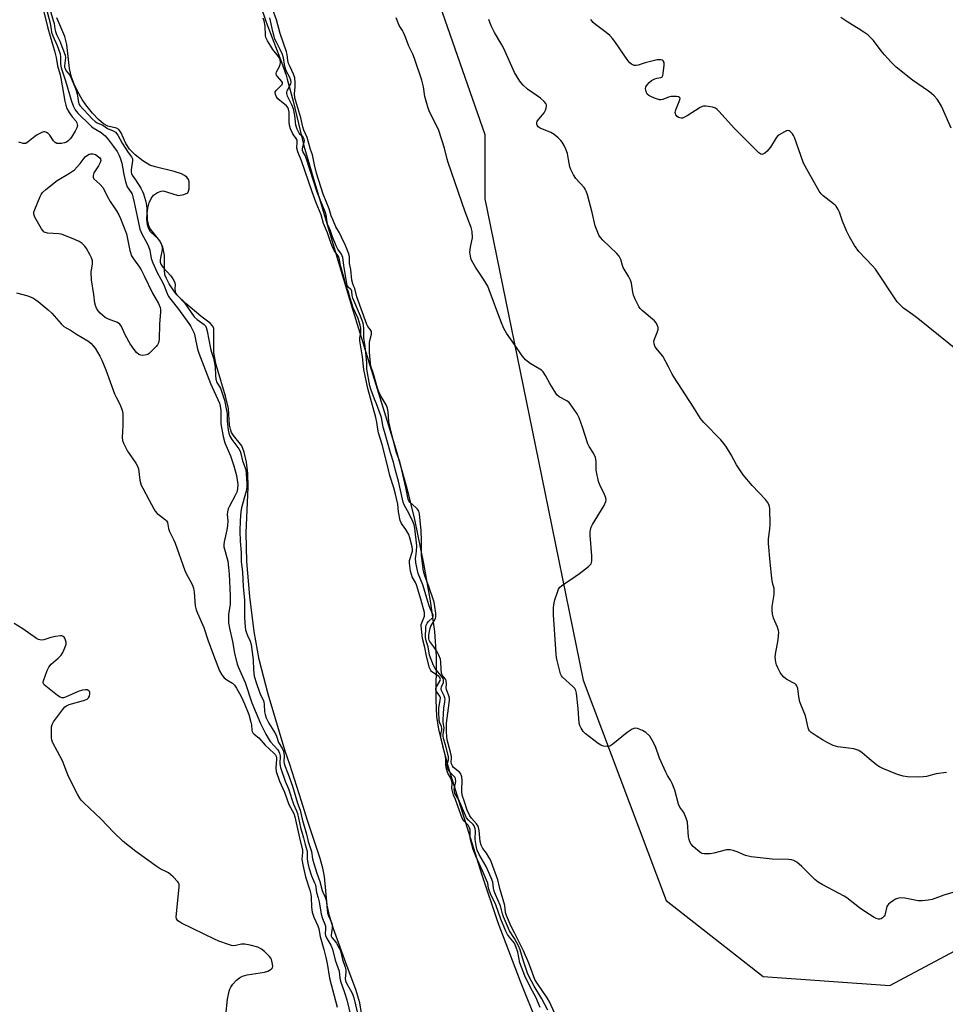
# Model space of a CAD drawing. Units: inches. Extents: x 1213768 to 1219767, y 525455 to 529456.
# Drawn here: x 1217811 to 1218165, y 528341 to 528718 of the extents above; entities that cross this region are included whole.
import ezdxf

# ---------------------------------------------------------------- set-up
doc = ezdxf.new("R2010")
doc.units = ezdxf.units.IN
doc.header["$MEASUREMENT"] = 0
for name, color, linetype in [('HYDRO-Stream Poly Centerlines', 142, 'Continuous'), ('HYDRO-Water Body', 4, 'Continuous'), ('NTRL-Trees', 3, 'Continuous'), ('Undefined', 1, 'Continuous')]:
    doc.layers.add(name, color=color, linetype=linetype)

msp = doc.modelspace()

# ---------------------------------------------------------------- linework, layer by layer
at = {"layer": 'HYDRO-Stream Poly Centerlines'}
for points in [[(1217902.72, 528723.57), (1217904.95, 528717.17), (1217910.84, 528701.87), (1217912.52, 528696.88), (1217912.96, 528695.33), (1217915.19, 528686.89), (1217919.32, 528669.75), (1217922.82, 528658.07), (1217937.56, 528608.48), (1217954.46, 528554.03), (1217958.81, 528538.65), (1217961.73, 528526.72), (1217965.22, 528509.85), (1217967.76, 528495.52), (1217969.35, 528483.8), (1217970.05, 528474.31), (1217969.84, 528457.6), (1217970.13, 528451.2), (1217970.96, 528446.29), (1217972.45, 528439.94), (1217974.55, 528432.33), (1217977.4, 528422.88), (1217987.38, 528390.94), (1217993.63, 528372.25), (1218002.14, 528349.83), (1218015.69, 528316.08)], [(1217941.54, 528336.74), (1217940.76, 528341.53), (1217939.26, 528346.55), (1217935.89, 528355.44), (1217930.73, 528369.82), (1217929.23, 528374.84), (1217928.32, 528378.92), (1217927.21, 528389.93), (1217926.6, 528393.13), (1217925.59, 528396.83), (1217920.74, 528411.3), (1217918.46, 528418.74), (1217914.01, 528432.75), (1217912.2, 528437.85), (1217905.65, 528459.69), (1217902.18, 528473.06), (1217900.28, 528483.75), (1217898.63, 528497.14), (1217897.54, 528510.55), (1217897.23, 528521.52), (1217898, 528539.07), (1217897.84, 528544.23), (1217897.37, 528548.66), (1217896.55, 528552.42), (1217895.53, 528554.85), (1217892.4, 528558.83), (1217891.65, 528559.99), (1217891.21, 528561.25), (1217890.93, 528562.78), (1217890.44, 528569.21), (1217889.38, 528573.86), (1217885.75, 528585.85), (1217884.84, 528590.5), (1217884.83, 528596.25), (1217884.93, 528598.78), (1217884.82, 528599.92), (1217884.33, 528600.87), (1217883.45, 528601.81), (1217879.85, 528604.57), (1217874.1, 528609.45), (1217870.71, 528612.77), (1217869.25, 528614.63), (1217867.75, 528616.93), (1217866.69, 528618.93), (1217866.14, 528620.4), (1217865.92, 528622.32), (1217865.96, 528627.98), (1217865.35, 528630.94), (1217864.36, 528633.33), (1217863.59, 528634.18), (1217860.58, 528636.83), (1217859.92, 528638), (1217859.48, 528639.48), (1217859.25, 528641.53), (1217859.29, 528643.73), (1217859.59, 528645.92), (1217860.13, 528647.95), (1217860.86, 528649.65), (1217861.77, 528650.88), (1217863.31, 528651.9), (1217864.67, 528652.46), (1217865.45, 528652.52), (1217866.34, 528652.36), (1217869.92, 528651.1), (1217871.34, 528650.81), (1217873.41, 528651.11), (1217874.85, 528651.78), (1217875.23, 528652.43), (1217875.44, 528653.38), (1217875.45, 528656), (1217875.15, 528656.95), (1217874.51, 528657.76), (1217873.59, 528658.45), (1217872.43, 528659.04), (1217869.63, 528659.99), (1217862.39, 528661.72), (1217860.34, 528662.46), (1217857.64, 528664.1), (1217854.8, 528666.36), (1217852.62, 528668.55), (1217851.11, 528670.69), (1217849.43, 528674.79), (1217848.55, 528676.04), (1217847.55, 528676.52), (1217844.33, 528677.35), (1217842.67, 528678.26), (1217840.66, 528679.94), (1217838.44, 528682.3), (1217835.89, 528685.5), (1217834.46, 528687.58), (1217832.82, 528690.44), (1217831.37, 528693.44), (1217830.33, 528696.11), (1217829.62, 528699.42), (1217828.56, 528708.62), (1217827.86, 528711.63), (1217824.76, 528718.79)]]:
    msp.add_lwpolyline(points, dxfattribs=at)
at = {"layer": 'HYDRO-Water Body'}
for points in [[(1217902.72, 528723.57, 0), (1217904.95, 528717.17, 0), (1217910.84, 528701.87, 0), (1217912.52, 528696.88, 0), (1217912.96, 528695.33, 0), (1217915.19, 528686.89, 0), (1217919.32, 528669.75, 0), (1217922.82, 528658.07, 0), (1217937.56, 528608.48, 0), (1217954.46, 528554.03, 0), (1217958.81, 528538.65, 0), (1217961.73, 528526.72, 0), (1217965.22, 528509.85, 0), (1217967.76, 528495.52, 0), (1217969.35, 528483.8, 0), (1217970.05, 528474.31, 0), (1217969.84, 528457.6, 0), (1217970.13, 528451.2, 0), (1217970.96, 528446.29, 0), (1217972.45, 528439.94, 0), (1217974.55, 528432.33, 0), (1217977.4, 528422.88, 0), (1217987.38, 528390.94, 0), (1217993.63, 528372.25, 0), (1218002.14, 528349.83, 0), (1218015.69, 528316.08, 0)], [(1217941.54, 528336.74, 0), (1217940.76, 528341.53, 0), (1217939.26, 528346.55, 0), (1217935.89, 528355.44, 0), (1217930.73, 528369.82, 0), (1217929.23, 528374.84, 0), (1217928.32, 528378.92, 0), (1217927.21, 528389.93, 0), (1217926.6, 528393.13, 0), (1217925.59, 528396.83, 0), (1217920.74, 528411.3, 0), (1217918.46, 528418.74, 0), (1217914.01, 528432.75, 0), (1217912.2, 528437.85, 0), (1217905.65, 528459.69, 0), (1217902.18, 528473.06, 0), (1217900.28, 528483.75, 0), (1217898.63, 528497.14, 0), (1217897.54, 528510.55, 0), (1217897.23, 528521.52, 0), (1217898, 528539.07, 0), (1217897.84, 528544.23, 0), (1217897.37, 528548.66, 0), (1217896.55, 528552.42, 0), (1217895.53, 528554.85, 0), (1217892.4, 528558.83, 0), (1217891.65, 528559.99, 0), (1217891.21, 528561.25, 0), (1217890.93, 528562.78, 0), (1217890.44, 528569.21, 0), (1217889.38, 528573.86, 0), (1217885.75, 528585.85, 0), (1217884.84, 528590.5, 0), (1217884.83, 528596.25, 0), (1217884.93, 528598.78, 0), (1217884.82, 528599.92, 0), (1217884.33, 528600.87, 0), (1217883.45, 528601.81, 0), (1217879.85, 528604.57, 0), (1217874.1, 528609.45, 0), (1217870.71, 528612.77, 0), (1217869.25, 528614.63, 0), (1217867.75, 528616.93, 0), (1217866.69, 528618.93, 0), (1217866.14, 528620.4, 0), (1217865.92, 528622.32, 0), (1217865.96, 528627.98, 0), (1217865.35, 528630.94, 0), (1217864.36, 528633.33, 0), (1217863.59, 528634.18, 0), (1217860.58, 528636.83, 0), (1217859.92, 528638, 0), (1217859.48, 528639.48, 0), (1217859.25, 528641.53, 0), (1217859.29, 528643.73, 0), (1217859.59, 528645.92, 0), (1217860.13, 528647.95, 0), (1217860.86, 528649.65, 0), (1217861.77, 528650.88, 0), (1217863.31, 528651.9, 0), (1217864.67, 528652.46, 0), (1217865.45, 528652.52, 0), (1217866.34, 528652.36, 0), (1217869.92, 528651.1, 0), (1217871.34, 528650.81, 0), (1217873.41, 528651.11, 0), (1217874.85, 528651.78, 0), (1217875.23, 528652.43, 0), (1217875.44, 528653.38, 0), (1217875.45, 528656, 0), (1217875.15, 528656.95, 0), (1217874.51, 528657.76, 0), (1217873.59, 528658.45, 0), (1217872.43, 528659.04, 0), (1217869.63, 528659.99, 0), (1217862.39, 528661.72, 0), (1217860.34, 528662.46, 0), (1217857.64, 528664.1, 0), (1217854.8, 528666.36, 0), (1217852.62, 528668.55, 0), (1217851.11, 528670.69, 0), (1217849.43, 528674.79, 0), (1217848.55, 528676.04, 0), (1217847.55, 528676.52, 0), (1217844.33, 528677.35, 0), (1217842.67, 528678.26, 0), (1217840.66, 528679.94, 0), (1217838.44, 528682.3, 0), (1217835.89, 528685.5, 0), (1217834.46, 528687.58, 0), (1217832.82, 528690.44, 0), (1217831.37, 528693.44, 0), (1217830.33, 528696.11, 0), (1217829.62, 528699.42, 0), (1217828.56, 528708.62, 0), (1217827.86, 528711.63, 0), (1217824.76, 528718.79, 0)]]:
    msp.add_polyline3d(points, dxfattribs=at)
at = {"layer": 'NTRL-Trees'}
msp.add_lwpolyline([(1216703.01, 529455.22), (1218153.85, 529455.08), (1218122.03, 529433.68), (1218089.4, 529411.74), (1217954.09, 529354.28), (1217918.48, 529339.16), (1217843.56, 529287.65), (1217850.58, 529254.87), (1217920.96, 529054.91), (1217981.24, 528888.24), (1217983.72, 528828.62), (1217967.57, 528734.68), (1217988.72, 528674.21), (1217988.72, 528649.56), (1218009.12, 528549.59), (1218026.35, 528465.13), (1218058.06, 528380.76), (1218095.26, 528351.63), (1218143.8, 528348.19), (1218178.46, 528366.67)], dxfattribs=at)
at = {"layer": 'Undefined'}
for points, elevation in [([(1217819.49, 528722.13), (1217821.26, 528714.87), (1217824.03, 528705.68), (1217824.47, 528703.68), (1217824.95, 528700.4), (1217825.99, 528696.97), (1217826.31, 528695.68), (1217827.81, 528686.93), (1217828.15, 528685.33), (1217828.63, 528684.1), (1217829.51, 528682.61), (1217830.65, 528680.92), (1217831.97, 528679.34), (1217832.39, 528678.67), (1217832.57, 528678.15), (1217832.64, 528677.61), (1217832.46, 528676.7), (1217831.78, 528675.4), (1217830.35, 528673.11), (1217829.82, 528672.43), (1217829.05, 528671.68), (1217828.4, 528671.22), (1217827.66, 528670.92), (1217826.56, 528670.72), (1217825.46, 528670.64), (1217824.69, 528670.72), (1217824.04, 528671.1), (1217823.5, 528671.71), (1217822, 528673.85), (1217821.46, 528674.5), (1217820.82, 528674.97), (1217820.1, 528675.18), (1217819.58, 528675.12), (1217819.06, 528674.94), (1217817.23, 528674.01), (1217816.36, 528673.4), (1217813.79, 528671.29), (1217812.86, 528670.75), (1217812.36, 528670.66), (1217811.81, 528670.71), (1217810.16, 528671.24)], 216), ([(1217822.24, 528721.78), (1217823.4, 528717.87), (1217823.66, 528716.72), (1217823.93, 528714.69), (1217824.21, 528713.65), (1217824.64, 528712.5), (1217825.84, 528709.94), (1217827.91, 528704.59), (1217828.01, 528703.5), (1217827.68, 528700.46), (1217827.73, 528699.9), (1217827.87, 528699.4), (1217828.36, 528698.51), (1217829.55, 528697.02), (1217829.94, 528696.39), (1217831.86, 528691.73), (1217832.53, 528689.78), (1217832.99, 528686.37), (1217833.16, 528685.86), (1217833.5, 528685.27), (1217838.32, 528680.13), (1217839.44, 528679.1), (1217840.17, 528678.66), (1217842.3, 528677.77), (1217844.19, 528676.48), (1217846.34, 528675.61), (1217847.24, 528675.01), (1217848.08, 528673.88), (1217849.77, 528670.86), (1217851.14, 528668.67), (1217852.08, 528667.29), (1217853.37, 528665.62), (1217853.66, 528664.78), (1217853.71, 528664.03), (1217853.22, 528660.55), (1217853.2, 528659.77), (1217853.28, 528659.22), (1217853.54, 528658.57), (1217854.9, 528656.8), (1217856.92, 528653.59), (1217857.61, 528652.31), (1217857.98, 528651.38), (1217858.69, 528648.85), (1217859.09, 528647.05), (1217859.21, 528645.62), (1217859.38, 528641.44), (1217859.55, 528640.35), (1217859.86, 528639.23), (1217860.13, 528638.59), (1217860.65, 528637.75), (1217864.01, 528633.42), (1217864.53, 528632.47), (1217864.91, 528631.49), (1217865.05, 528630.76), (1217865.03, 528629.97), (1217864.41, 528626.89), (1217864.31, 528626.05), (1217864.35, 528625.21), (1217864.59, 528624.47), (1217865.35, 528623.33), (1217868.46, 528619.97), (1217868.96, 528619.28), (1217869.54, 528618.26), (1217869.94, 528617.35), (1217870.1, 528616.69), (1217869.97, 528614.87), (1217870.01, 528614.11), (1217870.24, 528613.37), (1217870.65, 528612.7), (1217873.66, 528609.63), (1217877.35, 528604.33), (1217878.54, 528603.24), (1217881.11, 528601.39), (1217881.65, 528600.82), (1217881.99, 528600.19), (1217882.36, 528598.78), (1217883.59, 528592.19), (1217883.99, 528590.7), (1217884.77, 528588.47), (1217885.05, 528587.2), (1217885.35, 528585.14), (1217885.48, 528581.82), (1217885.68, 528580.4), (1217886.08, 528579.18), (1217887.36, 528576.93), (1217887.66, 528576.25), (1217888.92, 528572.37), (1217889.78, 528568.41), (1217889.96, 528567.09), (1217889.96, 528564.36), (1217890.34, 528560.88), (1217890.57, 528559.67), (1217891, 528558.61), (1217891.72, 528557.36), (1217894.44, 528553.71), (1217894.91, 528552.9), (1217895.25, 528551.88), (1217895.88, 528549.14), (1217896.89, 528546.49), (1217897.08, 528545.76), (1217897.56, 528540.49), (1217897.56, 528539.03), (1217897.31, 528537.48), (1217896.45, 528534.8), (1217895.5, 528531.16), (1217895.24, 528529.71), (1217894.92, 528526.32), (1217894.77, 528522.19), (1217894.97, 528518.32)], 212), ([(1218000, 528368.3), (1217998.73, 528370.76), (1217996.91, 528374.99), (1217996.63, 528376.11), (1217996.27, 528378.74), (1217994.42, 528385.33), (1217993.59, 528388.64), (1217991.21, 528395.23), (1217990.77, 528396.31), (1217990.23, 528397.33), (1217989.28, 528398.78), (1217987.86, 528400.68), (1217987.24, 528401.91), (1217986.93, 528403.29), (1217986.44, 528407.49), (1217986.06, 528409.14), (1217985.49, 528410.1), (1217983.55, 528412.2), (1217982.91, 528413.09), (1217981.9, 528415.35), (1217980.69, 528418.84), (1217980.11, 528420.73), (1217979.85, 528422.07), (1217979.81, 528423.19), (1217979.93, 528426.63), (1217979.82, 528428.06), (1217979.63, 528428.86), (1217979.38, 528429.3), (1217979.04, 528429.68), (1217976.72, 528431.6), (1217976.22, 528432.27), (1217975.94, 528433.04), (1217975.82, 528433.84), (1217975.92, 528435.13), (1217975.87, 528435.86), (1217975.5, 528437.56), (1217974.24, 528442.22), (1217974.08, 528443.37), (1217973.94, 528445.41), (1217974.04, 528448.69), (1217975.04, 528456.34), (1217975.13, 528457.45), (1217975.09, 528458.27), (1217974.9, 528459.06), (1217973.97, 528461.58), (1217973.91, 528462.14), (1217974.02, 528463.69), (1217973.82, 528465), (1217973.58, 528465.47), (1217972.35, 528466.98), (1217972.06, 528467.75), (1217971.89, 528469.18), (1217971.87, 528472.09), (1217971.62, 528473.15), (1217970.98, 528474.69), (1217970.36, 528475.92), (1217969.12, 528477.93), (1217967.59, 528479.93), (1217967.35, 528480.38), (1217967.18, 528480.99), (1217967.23, 528482.43), (1217967.71, 528485.06), (1217968, 528485.78), (1217969.22, 528487.79), (1217969.72, 528488.78), (1217969.91, 528489.53), (1217969.94, 528490.72), (1217969.57, 528493.33), (1217969.2, 528495.03), (1217967.22, 528500.94), (1217965.67, 528505.11), (1217965.22, 528506.85), (1217964.44, 528512.91), (1217964.4, 528518.32), (1217964.24, 528522.57), (1217964.06, 528524.82), (1217963.6, 528528.84), (1217963.33, 528529.85), (1217962.86, 528530.62), (1217962.27, 528531.24), (1217960.11, 528533.2), (1217959.59, 528533.86), (1217959.33, 528534.47), (1217958.43, 528538.89), (1217956.54, 528547.27), (1217956.08, 528548.88), (1217954.85, 528552.2), (1217954.39, 528553.64), (1217952.24, 528562.37), (1217951.93, 528564.07), (1217951.63, 528567.88), (1217951.37, 528569.25), (1217950.84, 528570.57), (1217948.91, 528573.75), (1217948.06, 528575.62), (1217947.59, 528576.98), (1217946.06, 528582.49), (1217945.04, 528585.39), (1217944.72, 528587.83), (1217944.47, 528590.8), (1217944.44, 528592.25), (1217944.54, 528594.66), (1217945.25, 528597.64), (1217945.31, 528598.16), (1217945.26, 528598.65), (1217944.91, 528599.32), (1217943.86, 528600.62), (1217943.51, 528601.33), (1217939.63, 528611.97), (1217938.89, 528615.12), (1217938.43, 528615.95), (1217938.06, 528616.92), (1217937.78, 528618.31), (1217937.34, 528622.45), (1217936.85, 528624.74), (1217936.82, 528627.1), (1217936.52, 528628.42), (1217935.26, 528631.61), (1217933.8, 528634.85), (1217933.02, 528636.42), (1217931.61, 528638.8), (1217930.66, 528640.89), (1217929.82, 528643.02), (1217929.04, 528645.69), (1217926.71, 528651.29), (1217924.18, 528659.38), (1217923.37, 528662.54), (1217922.6, 528666.36), (1217921.85, 528668.35), (1217920.58, 528672.96), (1217919.34, 528675.78), (1217918.9, 528677.05), (1217918.13, 528680.48), (1217915.95, 528688.21), (1217915.82, 528689.84), (1217916, 528692.28), (1217916.03, 528693.97), (1217915.87, 528695.92), (1217915.44, 528697.22), (1217914.06, 528700.03), (1217913.52, 528701.36), (1217913.25, 528702.47), (1217912.94, 528704.75), (1217912.67, 528705.83), (1217910.3, 528712.81), (1217908.81, 528718.09), (1217907.42, 528721.85)], 216), ([(1217821.08, 528721.2), (1217822.21, 528716.8), (1217822.55, 528714.32), (1217822.76, 528713.4), (1217823.26, 528711.91), (1217824.82, 528708.3), (1217826, 528705.08), (1217826.18, 528703.72), (1217826.18, 528701.03), (1217826.41, 528699.73), (1217828.12, 528694.73), (1217830.26, 528687.26), (1217830.97, 528685.15), (1217831.76, 528683.64), (1217832.73, 528682.36), (1217833.9, 528681.12), (1217836.51, 528678.79), (1217837.97, 528677.22), (1217838.68, 528676.7), (1217841.77, 528674.86), (1217842.67, 528674.2), (1217843.29, 528673.63), (1217844.58, 528672.09), (1217846.5, 528669.6), (1217847.81, 528667.58), (1217848.62, 528666.12), (1217849.18, 528664.82), (1217849.67, 528663.13), (1217850.43, 528658.86), (1217851.07, 528655.96), (1217851.39, 528654.83), (1217851.74, 528654.08), (1217853.2, 528651.99), (1217853.53, 528651.31), (1217853.87, 528650.3), (1217854.41, 528648.1), (1217855.46, 528642.74), (1217856.55, 528637.86), (1217857.25, 528636.14), (1217859.4, 528632.33), (1217859.9, 528631.28), (1217860.32, 528629.84), (1217860.92, 528626.66), (1217861.49, 528625.01), (1217863.13, 528621.26), (1217864.59, 528618.77), (1217865.62, 528616.76), (1217867.03, 528613.19), (1217867.56, 528612.14), (1217868.39, 528610.97), (1217871.31, 528607.25), (1217875.27, 528601.8), (1217876.06, 528600.6), (1217876.87, 528599.08), (1217877.3, 528598.03), (1217877.61, 528596.94), (1217878.65, 528591.86), (1217879.09, 528590.38), (1217883.59, 528578.8), (1217887.04, 528571.2), (1217887.33, 528570.1), (1217887.5, 528568.43), (1217887.57, 528566.66), (1217887.49, 528564.37), (1217887.55, 528563.29), (1217888.39, 528558.42), (1217889.09, 528555.97), (1217891.19, 528551.09), (1217892.58, 528547.25), (1217893.53, 528543.56), (1217894.03, 528540.02), (1217893.99, 528538.39), (1217893.67, 528537.12), (1217893.09, 528535.85), (1217890.85, 528531.74), (1217890.42, 528530.7), (1217890.1, 528529.65), (1217889.99, 528528.55), (1217890.22, 528526.1), (1217890.14, 528524.39), (1217889.88, 528522.67), (1217888.87, 528518.06), (1217888.72, 528516.9), (1217888.76, 528516.15), (1217888.91, 528515.35), (1217889.88, 528512.07), (1217890.2, 528510.66), (1217890.51, 528508.28), (1217890.69, 528505.74), (1217891.16, 528497.56), (1217891.18, 528495.81), (1217891.1, 528494.09), (1217890.53, 528490.37), (1217890.45, 528488.44), (1217890.51, 528487.09), (1217890.86, 528485.03), (1217892.01, 528479.96), (1217892.8, 528475.4), (1217893.85, 528471.25), (1217894.32, 528469.92), (1217896.91, 528464.16), (1217899.41, 528456.43), (1217902.72, 528448.46), (1217904.83, 528444.43), (1217906.04, 528442.31), (1217906.63, 528441.52), (1217909.33, 528438.42), (1217909.82, 528437.72), (1217910.07, 528437.14), (1217910.22, 528436.16), (1217910.15, 528433), (1217910.37, 528431.61), (1217912.13, 528426.44), (1217913.44, 528423.45), (1217915.32, 528417.6), (1217916.56, 528415.02), (1217916.93, 528414.01), (1217918.09, 528408.72), (1217919.21, 528404.67), (1217919.79, 528402.14), (1217920.58, 528399.55), (1217920.67, 528398.69), (1217920.63, 528396.64), (1217920.88, 528395.02), (1217921.25, 528393.38), (1217922.24, 528390.12), (1217923.46, 528387.48), (1217923.75, 528386.69), (1217924.19, 528383.8), (1217924.83, 528381.76), (1217925.19, 528380.22), (1217926, 528375.43), (1217926.48, 528373.84), (1217927.34, 528371.65), (1217927.59, 528370.81), (1217927.67, 528369.87), (1217927.57, 528367.97), (1217927.66, 528367.26), (1217928.09, 528366.2), (1217929.66, 528363.6), (1217930.33, 528362.1), (1217931.33, 528357.89), (1217932.81, 528353.61), (1217933.17, 528350.96), (1217933.41, 528349.84), (1217934.95, 528345.41), (1217935.77, 528342.7), (1217937.28, 528336.27)], 214), ([(1218000, 528364.4), (1217998.06, 528366.7), (1217997.4, 528367.66), (1217996.76, 528368.98), (1217994.8, 528373.61), (1217992.87, 528379), (1217990.99, 528382.98), (1217990.45, 528384.3), (1217990.11, 528385.4), (1217989.75, 528387.29), (1217989.33, 528388.51), (1217987.72, 528392.03), (1217986.5, 528394.91), (1217985.17, 528397.64), (1217984.16, 528400.2), (1217983.15, 528404.09), (1217983.08, 528405), (1217983.09, 528407.28), (1217983, 528407.9), (1217982.78, 528408.58), (1217982.24, 528409.53), (1217980.68, 528411.25), (1217980.04, 528412.2), (1217978.28, 528416.8), (1217977.42, 528419.38), (1217976.67, 528421.06), (1217976.34, 528422.03), (1217976.06, 528423.55), (1217976.13, 528425.51), (1217976.04, 528426.41), (1217975.68, 528427.53), (1217974.52, 528429.52), (1217973.91, 528431.58), (1217973.68, 528432.86), (1217973.71, 528434.76), (1217973.58, 528435.85), (1217971.87, 528443.28), (1217971.84, 528444.41), (1217972.13, 528446), (1217972.17, 528446.62), (1217972.04, 528447.31), (1217971.42, 528448.73), (1217971.18, 528449.64), (1217971.04, 528453.17), (1217971.1, 528454.53), (1217971.6, 528457.29), (1217971.63, 528458.28), (1217971.39, 528459.01), (1217970.18, 528460.79), (1217969.95, 528461.24), (1217969.87, 528461.63), (1217969.92, 528462.03), (1217970.11, 528462.52), (1217971.51, 528464.94), (1217971.63, 528465.41), (1217971.61, 528465.72), (1217971.41, 528466.14), (1217970.93, 528466.63), (1217968.71, 528468.03), (1217968.27, 528468.39), (1217967.94, 528468.77), (1217967.51, 528469.84), (1217966.31, 528474.25), (1217965.69, 528477.63), (1217964.82, 528481.12), (1217964.3, 528485.91), (1217964.32, 528486.42), (1217964.49, 528487.11), (1217965.52, 528489.68), (1217965.61, 528490.34), (1217965.54, 528491.05), (1217964.16, 528496.11), (1217962.49, 528501.66), (1217962.14, 528502.52), (1217960.86, 528504.75), (1217960.54, 528505.56), (1217960.24, 528506.85), (1217959.92, 528508.92), (1217959.81, 528510.1), (1217959.86, 528510.9), (1217960.94, 528514.57), (1217960.95, 528515.35), (1217960.81, 528516.22), (1217959.93, 528519.69), (1217959.51, 528520.88), (1217958.37, 528522.86), (1217956.7, 528525.18), (1217956.25, 528526.32), (1217955.64, 528529.63), (1217955.33, 528532.54), (1217954.29, 528536.91), (1217953.78, 528538.75), (1217952.3, 528543.5), (1217951.28, 528547.88), (1217949.37, 528555.43), (1217947.97, 528559.89), (1217947.67, 528561.28), (1217947.32, 528563.99), (1217946.95, 528565.77), (1217943.81, 528576.87), (1217942.37, 528584.13), (1217941.77, 528588.95), (1217940.79, 528595.16), (1217940.78, 528596.2), (1217941.14, 528598.11), (1217941.23, 528599.11), (1217941.18, 528599.94), (1217940.96, 528601.09), (1217940.15, 528603.61), (1217938.17, 528607.75), (1217937.06, 528611.51), (1217936.47, 528613.98), (1217935.82, 528615.24), (1217935.52, 528616.04), (1217934.91, 528618.64), (1217933.4, 528623.98), (1217933.05, 528626.18), (1217932.86, 528626.89), (1217932.41, 528627.74), (1217930.96, 528629.74), (1217930.19, 528631.41), (1217929.12, 528634.23), (1217928.4, 528636.5), (1217926.89, 528640.11), (1217925.95, 528643.41), (1217924.11, 528647.95), (1217922.54, 528652.19), (1217918.46, 528664.06), (1217916.99, 528667.52), (1217916.68, 528668.89), (1217916.82, 528671.21), (1217916.75, 528672.01), (1217916.45, 528672.62), (1217915.4, 528673.99), (1217914.97, 528674.69), (1217914.25, 528676.38), (1217913.85, 528677.72), (1217913.72, 528678.93), (1217913.71, 528682.64), (1217913.47, 528683.88), (1217913.16, 528684.47), (1217912.64, 528685.07), (1217909.42, 528687.85), (1217908.87, 528688.64), (1217908.51, 528689.53), (1217908.42, 528690.39), (1217908.68, 528690.97), (1217909.24, 528691.57), (1217910.72, 528692.91), (1217911.05, 528693.29), (1217911.23, 528693.68), (1217911.18, 528694.05), (1217910.94, 528694.45), (1217909.22, 528696.31), (1217908.84, 528696.88), (1217908.68, 528697.41), (1217908.81, 528698.11), (1217909.87, 528699.96), (1217910.3, 528700.96), (1217910.42, 528701.78), (1217910.28, 528702.85), (1217910.09, 528703.31), (1217909.64, 528704.03), (1217907.51, 528706.77), (1217906.68, 528707.97), (1217905.47, 528710), (1217904.84, 528711.33), (1217904.66, 528712.06), (1217904.47, 528715.71), (1217904.16, 528717.69), (1217903.82, 528718.72)], 212), ([(1218000, 528366.14), (1217998.13, 528369.06), (1217995.77, 528374.48), (1217995.39, 528375.62), (1217994.82, 528378.11), (1217994.57, 528378.89), (1217992.69, 528382.97), (1217992.21, 528384.23), (1217991.93, 528385.39), (1217991.69, 528387.76), (1217991.14, 528389.41), (1217989.11, 528393.72), (1217986.47, 528398.38), (1217985.75, 528399.95), (1217985.45, 528401.06), (1217985.02, 528404.12), (1217985.03, 528407.39), (1217984.94, 528408.14), (1217984.75, 528408.86), (1217984.54, 528409.27), (1217984.13, 528409.81), (1217982.39, 528411.43), (1217981.61, 528412.42), (1217978.53, 528419.57), (1217977.2, 528421.74), (1217976.98, 528422.43), (1217976.92, 528423.25), (1217977.5, 528426.29), (1217977.47, 528427.27), (1217977.24, 528427.81), (1217976.93, 528428.23), (1217975.55, 528429.56), (1217975.02, 528430.18), (1217974.59, 528431.02), (1217974.33, 528431.8), (1217974.22, 528432.91), (1217974.73, 528434.6), (1217974.79, 528435.22), (1217974.74, 528435.82), (1217973.65, 528440.36), (1217972.82, 528442.77), (1217972.64, 528443.73), (1217972.67, 528444.27), (1217972.99, 528445.96), (1217973.05, 528446.81), (1217972.65, 528448.87), (1217972.64, 528449.9), (1217972.85, 528452.19), (1217972.94, 528454.35), (1217973.36, 528456.79), (1217973.42, 528457.86), (1217973.38, 528458.38), (1217973.14, 528459.17), (1217972.08, 528461.15), (1217971.92, 528461.84), (1217972.09, 528462.54), (1217972.79, 528464.2), (1217972.86, 528464.73), (1217972.81, 528465.25), (1217972.64, 528465.76), (1217972.36, 528466.25), (1217969.64, 528469.56), (1217968.98, 528470.78), (1217967.51, 528474.72), (1217966.95, 528477.85), (1217966.16, 528480.15), (1217965.93, 528481.4), (1217966.04, 528485.41), (1217966.21, 528486.21), (1217966.6, 528486.93), (1217967.11, 528487.59), (1217968.69, 528489.08), (1217968.92, 528489.6), (1217968.91, 528489.96), (1217967.88, 528492.31), (1217967.4, 528493.61), (1217964.9, 528501.64), (1217963.19, 528505.94), (1217962.6, 528508.21), (1217962.27, 528510.15), (1217962.13, 528511.79), (1217962.18, 528512.5), (1217962.55, 528514.58), (1217962.61, 528516.59), (1217961.82, 528523.28), (1217961.56, 528524.66), (1217960.83, 528526.49), (1217959.06, 528530), (1217957.75, 528532.32), (1217957.35, 528533.35), (1217955.58, 528541.32), (1217954.41, 528545.47), (1217953.64, 528548.56), (1217952.49, 528552.24), (1217950.17, 528560.38), (1217949.75, 528562.07), (1217949.04, 528565.71), (1217947.23, 528570.97), (1217946.44, 528572.75), (1217944.99, 528576.62), (1217944.6, 528577.91), (1217943.48, 528584.22), (1217943.42, 528586.63), (1217942.81, 528593.11), (1217942.32, 528596.11), (1217942.3, 528600.01), (1217942, 528601.86), (1217941.67, 528602.93), (1217941.02, 528604.57), (1217938.09, 528611.43), (1217937.8, 528612.52), (1217937.69, 528614.07), (1217937.57, 528614.48), (1217937.33, 528614.8), (1217936.28, 528615.64), (1217935.9, 528616.34), (1217934.63, 528623.93), (1217934.46, 528626.18), (1217934.28, 528627.02), (1217933.72, 528628.28), (1217932.4, 528630.22), (1217931.76, 528631.45), (1217930.36, 528634.91), (1217929.59, 528637.28), (1217928.55, 528639.56), (1217928.26, 528640.55), (1217927.83, 528643.38), (1217927.53, 528644.49), (1217925.68, 528648.91), (1217924.5, 528652.08), (1217920.29, 528665.14), (1217919.87, 528666.12), (1217918.99, 528667.61), (1217918.82, 528668.05), (1217918.78, 528668.86), (1217919.52, 528671.17), (1217919.57, 528671.69), (1217919.45, 528672.41), (1217919.25, 528672.86), (1217918.98, 528673.23), (1217917.9, 528674.21), (1217917.49, 528674.7), (1217916.74, 528676.21), (1217916.31, 528677.66), (1217915.93, 528681.4), (1217915.33, 528684.02), (1217914.75, 528685.53), (1217913.13, 528688.84), (1217912.83, 528689.83), (1217912.85, 528690.33), (1217913, 528690.84), (1217914.34, 528693.62), (1217914.43, 528694.38), (1217914.34, 528694.91), (1217913.94, 528695.94), (1217912.63, 528698.59), (1217912.15, 528699.86), (1217911.89, 528700.95), (1217911.54, 528703.46), (1217911.13, 528704.81), (1217910.33, 528706.67), (1217908.81, 528709.46), (1217908.29, 528710.69), (1217907.95, 528711.74), (1217907.47, 528713.62), (1217906.34, 528718.87)], 214), ([(1218000, 528697.9), (1217995.9, 528707.06), (1217995.11, 528708.54), (1217992.35, 528713.2), (1217991.14, 528715.76), (1217990.24, 528718.17)], 220), ([(1218170.27, 528590.85), (1218154.49, 528603.61), (1218152.42, 528605.2), (1218149.02, 528607.61), (1218147.94, 528608.59), (1218146.58, 528610.09), (1218138.29, 528622.52), (1218137.14, 528623.84), (1218131.89, 528629.38), (1218130.21, 528631.61), (1218128.36, 528634.93), (1218127.18, 528637.26), (1218125.58, 528640.94), (1218124.47, 528644.43), (1218123.98, 528645.45), (1218123.23, 528646.64), (1218122.88, 528647.07), (1218122.24, 528647.65), (1218119.39, 528649.7), (1218118.24, 528650.63), (1218117.45, 528651.44), (1218116.7, 528652.5), (1218112.59, 528659.75), (1218110.75, 528663.22), (1218109.65, 528666.07), (1218107.26, 528672.97), (1218106.93, 528673.73), (1218106.47, 528674.4), (1218105.56, 528675.33), (1218105.16, 528675.56), (1218104.71, 528675.64), (1218104.21, 528675.54), (1218103.43, 528675.22), (1218101.38, 528674.07), (1218100.73, 528673.5), (1218100.2, 528672.82), (1218098.04, 528669.3), (1218097.35, 528668.35), (1218096.74, 528667.72), (1218095.86, 528666.99), (1218095.19, 528666.59), (1218094.75, 528666.5), (1218094.3, 528666.63), (1218093.65, 528667.1), (1218090.22, 528670.42), (1218084.26, 528676.51), (1218078.31, 528683.15), (1218077.68, 528683.75), (1218076.97, 528684.21), (1218075.88, 528684.57), (1218074.14, 528684.93), (1218073.28, 528685.05), (1218072.45, 528685.03), (1218071.92, 528684.87), (1218071.17, 528684.49), (1218066.2, 528681.32), (1218064.92, 528680.62), (1218064.39, 528680.45), (1218063.84, 528680.41), (1218063.29, 528680.49), (1218062.79, 528680.69), (1218062.36, 528681.02), (1218061.85, 528681.66), (1218061.64, 528682.14), (1218061.59, 528682.62), (1218061.86, 528683.56), (1218063.37, 528687.39), (1218063.45, 528688.07), (1218063.27, 528688.37), (1218062.88, 528688.54), (1218062.1, 528688.68), (1218060.07, 528688.73), (1218059.02, 528688.49), (1218056.86, 528687.59), (1218056.1, 528687.45), (1218055.57, 528687.48), (1218053.59, 528688.11), (1218052.19, 528688.68), (1218051.42, 528689.08), (1218050.84, 528689.64), (1218050.42, 528690.63), (1218050.24, 528691.7), (1218050.36, 528692.45), (1218050.9, 528693.32), (1218051.63, 528694.11), (1218052.54, 528694.8), (1218053.82, 528695.48), (1218054.61, 528695.75), (1218056.07, 528695.95), (1218056.43, 528696.13), (1218056.58, 528696.29), (1218056.77, 528696.72), (1218056.94, 528697.5), (1218057.29, 528700.69), (1218057.28, 528701.77), (1218057, 528702.37), (1218056.66, 528702.61), (1218056.02, 528702.8), (1218054.64, 528702.69), (1218050.11, 528701.64), (1218047.44, 528700.73), (1218046.62, 528700.55), (1218045.83, 528700.58), (1218044.84, 528701.03), (1218044.19, 528701.57), (1218043.44, 528702.47), (1218038.41, 528709.79), (1218037.53, 528710.97), (1218036.5, 528712.04), (1218035.17, 528713.23), (1218031.1, 528716.29), (1218030.2, 528717.06), (1218029.28, 528718.18)], 222), ([(1218167.25, 528676.52), (1218163.56, 528685.02), (1218162.83, 528686.24), (1218161.86, 528687.64), (1218160.76, 528688.94), (1218159.7, 528689.89), (1218158.58, 528690.74), (1218152.47, 528694.98), (1218146.25, 528699.93), (1218144.23, 528701.85), (1218141.74, 528704.66), (1218140.45, 528706.23), (1218137.45, 528710.2), (1218136.5, 528711.24), (1218135.29, 528712.29), (1218133.87, 528713.3), (1218131.63, 528714.75), (1218127.64, 528717.12), (1218124.99, 528718.93)], 224), ([(1218165.46, 528429.76), (1218161.49, 528429.25), (1218157.76, 528428.25), (1218156.61, 528428.05), (1218154.88, 528428), (1218150.55, 528428.06), (1218148.88, 528428.32), (1218146.71, 528428.93), (1218141.11, 528431.29), (1218139.81, 528431.92), (1218138.83, 528432.55), (1218135.81, 528434.97), (1218133.14, 528437.29), (1218131.95, 528438.11), (1218131.15, 528438.45), (1218130.02, 528438.76), (1218123.8, 528439.6), (1218122.93, 528439.77), (1218122.11, 528440.05), (1218120, 528441.06), (1218117.95, 528442.19), (1218115.61, 528443.84), (1218113.65, 528445.06), (1218113.04, 528445.64), (1218112.74, 528446.09), (1218112.46, 528446.88), (1218111.9, 528449.76), (1218111.46, 528451.47), (1218109.66, 528455.77), (1218109.29, 528456.86), (1218108.9, 528458.77), (1218108.48, 528461.9), (1218108.19, 528462.93), (1218107.9, 528463.34), (1218107.5, 528463.67), (1218104.32, 528465.41), (1218103.2, 528466.32), (1218102.38, 528467.13), (1218101.73, 528468.07), (1218100.81, 528469.87), (1218100.37, 528470.93), (1218100.11, 528472.01), (1218099.9, 528473.95), (1218099.92, 528475.08), (1218100.97, 528480.59), (1218101.17, 528482.24), (1218101.21, 528483.33), (1218101.1, 528484.13), (1218100.69, 528485.46), (1218099.23, 528488.89), (1218098.86, 528490.52), (1218098.67, 528491.89), (1218098.73, 528493.31), (1218099.42, 528497.89), (1218099.52, 528499.32), (1218099.41, 528500.21), (1218098.84, 528502.43), (1218098.59, 528504.18), (1218097.92, 528510.35), (1218097.36, 528517.52), (1218097.34, 528519.24), (1218097.81, 528522.94), (1218097.89, 528524.71), (1218097.81, 528530.71), (1218097.71, 528531.58), (1218097.45, 528532.38), (1218096.9, 528533.35), (1218096.2, 528534.27), (1218091.07, 528539.67), (1218087.55, 528543.74), (1218084.98, 528547.62), (1218083.06, 528551.38), (1218081.2, 528554.38), (1218080.2, 528555.83), (1218079.05, 528557.13), (1218072.59, 528563.84), (1218071.26, 528565.4), (1218068.62, 528569.74), (1218060.98, 528581.31), (1218060.41, 528582.33), (1218059.06, 528585.16), (1218056.78, 528589.22), (1218056.11, 528590.15), (1218054.26, 528592.34), (1218053.79, 528593.03), (1218053.46, 528594), (1218053.44, 528595), (1218053.63, 528595.77), (1218054.66, 528598.34), (1218054.98, 528599.39), (1218055.01, 528600.17), (1218054.69, 528601.18), (1218054.16, 528602.14), (1218053.62, 528602.79), (1218048.89, 528606.67), (1218048.09, 528607.48), (1218047.63, 528608.2), (1218046.26, 528611.06), (1218045.62, 528612.66), (1218045.36, 528613.78), (1218044.81, 528617.21), (1218044.51, 528618.31), (1218043.87, 528619.58), (1218041.62, 528623.2), (1218041.32, 528624), (1218040.75, 528626.28), (1218040.17, 528627.48), (1218039.21, 528628.57), (1218033.84, 528633.63), (1218032.95, 528634.68), (1218032.36, 528635.6), (1218031.63, 528637.24), (1218030.92, 528639.2), (1218029.77, 528644.24), (1218027.93, 528651.05), (1218027.5, 528652.44), (1218027.12, 528653.2), (1218026.64, 528653.87), (1218023.55, 528657.32), (1218022.64, 528658.75), (1218021.55, 528660.74), (1218021.17, 528661.78), (1218020.74, 528664.57), (1218020.26, 528666.88), (1218019.7, 528668.56), (1218019.07, 528669.89), (1218018.34, 528671.16), (1218017.82, 528671.85), (1218016.78, 528672.86), (1218015.23, 528674.16), (1218013.97, 528674.88), (1218009.83, 528676.55), (1218009.06, 528677.11), (1218008.68, 528677.69), (1218008.55, 528678.13), (1218008.53, 528678.59), (1218008.75, 528679.25), (1218009.41, 528680.2), (1218011.36, 528682.49), (1218011.94, 528683.48), (1218012.16, 528684.25), (1218012.27, 528685.03), (1218012.24, 528685.53), (1218012.07, 528686), (1218011.35, 528686.85), (1218010, 528688.02), (1218005.06, 528691.56), (1218003.34, 528693.09), (1218002.55, 528693.92), (1218002.01, 528694.62), (1218000, 528697.9)], 220), ([(1217809.33, 528613.44), (1217813.67, 528612.31), (1217814.51, 528612.01), (1217815.52, 528611.53), (1217816.74, 528610.83), (1217817.63, 528610.21), (1217821.45, 528606.95), (1217822.77, 528605.64), (1217826.36, 528601.63), (1217827.42, 528600.64), (1217828.32, 528600.06), (1217830.03, 528599.16), (1217832.3, 528597.62), (1217836.56, 528595.06), (1217837.7, 528594.2), (1217838.71, 528593.19), (1217839.42, 528592.27), (1217840.38, 528590.81), (1217841.22, 528589.25), (1217841.95, 528587.67), (1217843.46, 528583.94), (1217846.81, 528574.85), (1217847.41, 528573.55), (1217848.87, 528570.86), (1217849.71, 528568.57), (1217849.98, 528567.22), (1217850.05, 528565.53), (1217850.03, 528562.7), (1217849.8, 528558.06), (1217849.93, 528556.94), (1217850.23, 528555.94), (1217850.85, 528554.63), (1217851.84, 528552.88), (1217855, 528548.28), (1217855.56, 528547.31), (1217855.97, 528546.07), (1217856.57, 528541.7), (1217857.05, 528539.81), (1217857.62, 528538.61), (1217860.14, 528534.12), (1217861.83, 528530.79), (1217862.45, 528529.85), (1217863.17, 528529.02), (1217864.01, 528528.27), (1217866.33, 528526.52), (1217866.71, 528526.12), (1217867.09, 528525.46), (1217867.3, 528524.72), (1217867.55, 528523.16), (1217867.85, 528522.1), (1217869.56, 528518.78), (1217870.1, 528517.57), (1217873.7, 528507.08), (1217874.49, 528505.46), (1217876.19, 528502.57), (1217876.82, 528501.11), (1217877.04, 528500.29), (1217877.28, 528498.82), (1217877.76, 528493.55), (1217878.06, 528492.11), (1217878.57, 528490.79), (1217881.03, 528485.27), (1217882.53, 528480.6), (1217884.73, 528474.71), (1217887.1, 528468.74), (1217887.89, 528467.16), (1217888.85, 528465.99), (1217889.79, 528465.28), (1217892.04, 528463.95), (1217892.79, 528463.23), (1217893.59, 528462), (1217895.31, 528458.88), (1217896.66, 528456.02), (1217898.25, 528451.93), (1217899.1, 528449.01), (1217899.29, 528448), (1217899.47, 528446.01), (1217899.61, 528445.47), (1217899.85, 528444.98), (1217900.38, 528444.4), (1217902.11, 528443), (1217904.58, 528440.23), (1217907.88, 528437.19), (1217908.44, 528436.53), (1217908.7, 528436.05), (1217908.82, 528435.41), (1217908.83, 528434.87), (1217908.57, 528431.51), (1217908.76, 528430.08), (1217909.99, 528426.4), (1217911.97, 528422.26), (1217913.64, 528417.49), (1217915.46, 528414.04), (1217915.92, 528412.78), (1217917.7, 528404.66), (1217918.82, 528400.03), (1217918.88, 528399.05), (1217918.58, 528396.58), (1217918.93, 528394.31), (1217919.94, 528389.76), (1217921.64, 528384.72), (1217922.05, 528383.12), (1217922.17, 528381.96), (1217922.28, 528378.13), (1217922.58, 528376.26), (1217923.18, 528374.32), (1217924.72, 528371.02), (1217925.12, 528369.88), (1217925.64, 528366.94), (1217927.06, 528361.93), (1217927.8, 528358.91), (1217928.24, 528356.62), (1217929.15, 528350.94), (1217932.05, 528339.86)], 216), ([(1218172.25, 528385), (1218164.41, 528382.73), (1218159.95, 528381.13), (1218158.51, 528380.83), (1218156.14, 528380.63), (1218154.66, 528380.62), (1218149.46, 528381.62), (1218147.76, 528381.68), (1218146.67, 528381.53), (1218145.89, 528381.18), (1218145.13, 528380.71), (1218143.92, 528379.85), (1218143.26, 528379.28), (1218142.91, 528378.85), (1218142.67, 528378.38), (1218142.01, 528375.64), (1218141.82, 528375.12), (1218141.54, 528374.67), (1218141.02, 528374.08), (1218140.4, 528373.65), (1218139.93, 528373.53), (1218139.4, 528373.56), (1218138.59, 528373.78), (1218137.8, 528374.16), (1218133.82, 528376.76), (1218132.14, 528377.94), (1218127.25, 528381.67), (1218126.28, 528382.34), (1218117.87, 528386.81), (1218116.34, 528387.7), (1218115.02, 528388.81), (1218110.06, 528393.7), (1218108.1, 528395.33), (1218106.94, 528396.04), (1218106.11, 528396.25), (1218104.93, 528396.37), (1218098.75, 528396.56), (1218090.72, 528397.43), (1218088.53, 528397.97), (1218085.34, 528399.39), (1218083.74, 528399.92), (1218082.66, 528400.16), (1218082.11, 528400.17), (1218081.24, 528400.06), (1218076.34, 528398.87), (1218074.9, 528398.62), (1218072.71, 528398.59), (1218071.94, 528398.75), (1218071.43, 528398.99), (1218070.25, 528399.86), (1218068.45, 528401.42), (1218067.72, 528402.28), (1218067.19, 528403.22), (1218066.92, 528404.02), (1218066.7, 528405.13), (1218066.24, 528410.65), (1218065.74, 528412.28), (1218064.82, 528414.37), (1218063.38, 528416.5), (1218062.85, 528417.55), (1218061.37, 528422.94), (1218060.93, 528424.29), (1218060.41, 528425.57), (1218059.8, 528426.81), (1218058.6, 528428.62), (1218057.92, 528429.92), (1218055.61, 528435.22), (1218054.06, 528439.66), (1218052.86, 528441.93), (1218051.79, 528443.6), (1218050.3, 528445.05), (1218049.09, 528445.89), (1218047.19, 528446.62), (1218046.11, 528446.74), (1218045.1, 528446.38), (1218043.16, 528445.12), (1218037.69, 528440.61), (1218036.51, 528439.83), (1218036.01, 528439.69), (1218035.49, 528439.65), (1218034.14, 528439.82), (1218033.1, 528440.19), (1218032.1, 528440.83), (1218027.07, 528444.64), (1218026.29, 528445.5), (1218025.51, 528446.75), (1218025.01, 528447.8), (1218024.8, 528448.63), (1218024.43, 528454.2), (1218023.73, 528460.11), (1218023.5, 528461.2), (1218023.12, 528461.9), (1218022.39, 528462.72), (1218018.39, 528466.29), (1218018.06, 528466.71), (1218017.7, 528467.49), (1218016.3, 528472.67), (1218016.08, 528473.84), (1218015.97, 528475.01), (1218014.91, 528490.19), (1218015, 528493.01), (1218015.2, 528494.68), (1218015.43, 528495.88), (1218016.57, 528499.21), (1218016.92, 528499.99), (1218017.41, 528500.68), (1218018.53, 528501.6), (1218023.23, 528504.77), (1218024.91, 528505.99), (1218028.42, 528508.68), (1218029.03, 528509.27), (1218029.35, 528509.71), (1218029.62, 528510.73), (1218029.7, 528512.72), (1218029.02, 528520.69), (1218029, 528521.84), (1218029.12, 528522.88), (1218029.35, 528523.66), (1218029.89, 528524.69), (1218034.37, 528532), (1218034.99, 528533.58), (1218035.07, 528534.12), (1218035.02, 528534.92), (1218034.54, 528536.26), (1218032.65, 528539.92), (1218032.18, 528541.28), (1218031.31, 528545.53), (1218031.24, 528546.39), (1218031.3, 528549.05), (1218030.98, 528550.47), (1218030.27, 528552.09), (1218028.66, 528554.61), (1218028.12, 528555.66), (1218026.08, 528562.09), (1218024.75, 528565.62), (1218023.97, 528567.13), (1218022.29, 528569.72), (1218020.91, 528571.44), (1218020.03, 528572.08), (1218017.07, 528573.69), (1218016.25, 528574.44), (1218015.42, 528575.66), (1218013.59, 528578.74), (1218011.91, 528581.88), (1218010.96, 528583.24), (1218010.39, 528583.81), (1218009.71, 528584.31), (1218006.03, 528586.46), (1218004.27, 528587.88), (1218003.68, 528588.5), (1218002.96, 528589.42), (1218000, 528593.65)], 218), ([(1217894.97, 528518.32), (1217895.3, 528513.96), (1217895.39, 528510.47), (1217895.89, 528506.57), (1217896.12, 528500.85), (1217896.56, 528495.86), (1217896.6, 528489), (1217896.82, 528485.52), (1217897, 528484.38), (1217897.32, 528483.25), (1217897.74, 528482.17), (1217898.75, 528480.07), (1217899.11, 528478.71), (1217899.9, 528472.92), (1217900.01, 528469.07), (1217900.38, 528466.66), (1217901.22, 528463.81), (1217902.26, 528460.87), (1217902.78, 528459.54), (1217903.77, 528457.52), (1217904.05, 528456.77), (1217904.21, 528455.81), (1217904.31, 528453), (1217904.53, 528451.94), (1217904.93, 528450.69), (1217905.89, 528448.67), (1217908.53, 528444.59), (1217908.93, 528443.68), (1217909.69, 528441.2), (1217911.03, 528439.1), (1217911.51, 528437.97), (1217911.82, 528436.28), (1217911.71, 528433.81), (1217911.88, 528432.67), (1217913.4, 528429.08), (1217914.97, 528424.45), (1217916.89, 528418.02), (1217917.9, 528415.35), (1217918.68, 528411.81), (1217920.39, 528406.14), (1217920.96, 528403.33), (1217922.3, 528399.52), (1217922.72, 528396.65), (1217923.14, 528394.86), (1217924.29, 528391.21), (1217925.51, 528387.99), (1217926.3, 528384.52), (1217926.57, 528383.84), (1217927.53, 528382.02), (1217927.82, 528381.19), (1217928, 528380.12), (1217928.23, 528377.17), (1217928.42, 528375.98), (1217928.77, 528374.89), (1217929.93, 528372.28), (1217930.17, 528371.39), (1217930.2, 528370.04), (1217929.83, 528367.39), (1217929.86, 528367.04), (1217930.1, 528366.56), (1217931, 528365.52), (1217931.83, 528364.3), (1217932.88, 528362.48), (1217933.34, 528361.44), (1217934.15, 528358.11), (1217935.14, 528355.13), (1217935.38, 528354.11), (1217935.42, 528353.09), (1217935.17, 528350.79), (1217935.28, 528349.93), (1217935.79, 528348.78), (1217937.75, 528345.48), (1217938.15, 528344.51), (1217938.48, 528343.4), (1217939.78, 528338.05)], 212), ([(1217889.41, 528336.8), (1217890.08, 528342.9), (1217890.7, 528345.95), (1217890.96, 528346.75), (1217891.32, 528347.52), (1217892.16, 528348.71), (1217893.58, 528350.24), (1217894.7, 528351.07), (1217895.9, 528351.72), (1217897.6, 528352.18), (1217904.28, 528353.24), (1217905.58, 528353.68), (1217906.79, 528354.34), (1217907.29, 528354.87), (1217907.43, 528355.6), (1217907.26, 528357), (1217906.95, 528358.11), (1217906.68, 528358.61), (1217906.14, 528359.29), (1217904.24, 528361.17), (1217903.11, 528362.01), (1217901.68, 528362.78), (1217898.82, 528363.62), (1217896.79, 528364.02), (1217895.44, 528363.97), (1217893.26, 528363.46), (1217892.45, 528363.38), (1217891.61, 528363.48), (1217890.47, 528363.82), (1217886.81, 528365.13), (1217885.16, 528365.83), (1217872.51, 528372.04), (1217871.73, 528372.47), (1217871.11, 528372.91), (1217870.8, 528373.24), (1217870.56, 528373.67), (1217870.42, 528374.43), (1217871.61, 528385.85), (1217871.56, 528386.96), (1217871.38, 528387.46), (1217871.08, 528387.91), (1217869.25, 528389.75), (1217867.5, 528391.29), (1217866.77, 528391.73), (1217864.38, 528392.79), (1217863.14, 528393.57), (1217855, 528399.42), (1217850.17, 528403.3), (1217846.55, 528406.71), (1217841.57, 528412.04), (1217835.04, 528418.1), (1217834.02, 528419.15), (1217833.49, 528419.85), (1217832.64, 528421.39), (1217829.23, 528428.26), (1217826.88, 528434.2), (1217823.03, 528441.37), (1217822.77, 528442.2), (1217822.69, 528443.08), (1217822.75, 528447.26), (1217822.92, 528448.11), (1217823.43, 528449.1), (1217826.86, 528453.8), (1217827.81, 528454.87), (1217828.46, 528455.33), (1217829.5, 528455.77), (1217834.96, 528457.26), (1217836.31, 528457.78), (1217836.89, 528458.3), (1217837.22, 528458.99), (1217837.43, 528459.99), (1217837.34, 528460.66), (1217837.05, 528461.03), (1217836.37, 528461.37), (1217835.61, 528461.42), (1217834.54, 528461.28), (1217832.9, 528460.73), (1217828.1, 528458.55), (1217827.3, 528458.32), (1217826.68, 528458.3), (1217825.97, 528458.54), (1217825.01, 528459.19), (1217820.57, 528462.76), (1217819.95, 528463.35), (1217819.64, 528463.77), (1217819.55, 528463.99), (1217819.53, 528464.47), (1217819.71, 528465.25), (1217821.08, 528468.8), (1217821.7, 528470.11), (1217822.61, 528471.2), (1217825.19, 528473.53), (1217826.36, 528474.73), (1217826.98, 528475.69), (1217827.86, 528477.54), (1217828.3, 528478.89), (1217828.28, 528479.68), (1217828.07, 528480.45), (1217827.75, 528481.17), (1217827.49, 528481.59), (1217827.16, 528481.89), (1217826.7, 528482.04), (1217826.18, 528482.07), (1217824.18, 528481.86), (1217822.47, 528481.5), (1217819.76, 528480.54), (1217818.97, 528480.42), (1217818.24, 528480.51), (1217817.74, 528480.68), (1217816.98, 528481.09), (1217811.66, 528484.79), (1217808.37, 528486.88)], 216), ([(1218018.98, 528329.51), (1218013.39, 528341.88), (1218012.5, 528343.36), (1218008.68, 528349.03), (1218007.87, 528350.43), (1218005.47, 528356.69), (1218003.5, 528361.45), (1218000, 528368.3)], 216), ([(1218012.85, 528338.72), (1218010.55, 528343.01), (1218007.54, 528347.89), (1218005.48, 528351.69), (1218005.03, 528352.83), (1218003.49, 528357.47), (1218002.16, 528361.78), (1218001.51, 528363.29), (1218000, 528366.14)], 214), ([(1218009.91, 528339.71), (1218008.17, 528343.61), (1218006.22, 528347.14), (1218003.94, 528351.8), (1218002.12, 528356.81), (1218001.29, 528360.88), (1218000.67, 528362.75), (1218000, 528364.4)], 212)]:
    msp.add_lwpolyline(points, dxfattribs=dict(at, elevation=elevation))
at = {"layer": 'Undefined', "elevation": 216}
msp.add_lwpolyline([(1217857.72, 528589.52), (1217856.87, 528589.6), (1217856.11, 528589.89), (1217855.27, 528590.65), (1217854.33, 528591.8), (1217852.86, 528593.93), (1217852.27, 528594.91), (1217850.84, 528597.7), (1217849.5, 528600.58), (1217848.87, 528601.5), (1217847.99, 528602.08), (1217844.48, 528603.43), (1217843.24, 528604.1), (1217842.36, 528604.77), (1217841.34, 528605.74), (1217840.59, 528606.65), (1217839.96, 528607.64), (1217839.49, 528608.69), (1217839.26, 528609.5), (1217838.87, 528612.8), (1217838.03, 528618.52), (1217837.93, 528621.38), (1217838.42, 528624.65), (1217838.35, 528625.79), (1217838, 528626.9), (1217837.5, 528627.95), (1217836.07, 528630.42), (1217835.44, 528631.36), (1217834.44, 528632.37), (1217833.26, 528633.19), (1217831.91, 528633.8), (1217827.2, 528635.67), (1217826.36, 528635.92), (1217825.5, 528636.06), (1217821.16, 528636.38), (1217820.39, 528636.55), (1217819.94, 528636.76), (1217819.36, 528637.34), (1217818.88, 528638.07), (1217816.35, 528642.52), (1217815.93, 528643.58), (1217815.94, 528644.38), (1217816.28, 528645.47), (1217818.35, 528650.4), (1217818.73, 528651.19), (1217819.22, 528651.9), (1217820.51, 528653.08), (1217824.88, 528656.56), (1217829.63, 528659.38), (1217831.57, 528660.66), (1217833.68, 528663), (1217835.64, 528665.56), (1217836.45, 528666.28), (1217837.15, 528666.61), (1217837.68, 528666.7), (1217838.5, 528666.69), (1217839.57, 528666.43), (1217840.76, 528665.62), (1217841.15, 528665.22), (1217841.41, 528664.8), (1217841.56, 528664.13), (1217841.37, 528663.36), (1217840.69, 528662.09), (1217839.38, 528660.18), (1217838.97, 528659.45), (1217838.62, 528658.44), (1217838.61, 528657.75), (1217838.97, 528657.17), (1217841.19, 528655.17), (1217842.47, 528653.71), (1217844.04, 528650.56), (1217845.18, 528648.47), (1217847.65, 528644.88), (1217848.53, 528643.34), (1217849.15, 528641.99), (1217849.96, 528639.63), (1217851.45, 528636.05), (1217852.76, 528629.76), (1217853.38, 528627.71), (1217854.1, 528626.46), (1217856.39, 528623.34), (1217857.02, 528622.35), (1217858.22, 528619.99), (1217861.34, 528613.37), (1217863.65, 528609.39), (1217864.31, 528607.88), (1217864.45, 528607.06), (1217864.44, 528606.19), (1217864.07, 528601.48), (1217863.88, 528595.64), (1217863.67, 528594.28), (1217863.31, 528593.55), (1217862.77, 528592.89), (1217860.09, 528590.22), (1217859.63, 528589.89), (1217859.13, 528589.68)], close=True, dxfattribs=at)
at = {"layer": 'Undefined'}
msp.add_polyline3d([(1218000, 528593.65, 218), (1217996.97, 528598.05, 218), (1217995.99, 528599.8, 218), (1217994.83, 528602.67, 218), (1217990.34, 528614.7, 218), (1217989.75, 528616.05, 218), (1217988.15, 528618.73, 218), (1217985.05, 528623.31, 218), (1217984.02, 528625.1, 218), (1217983.46, 528626.32, 218), (1217983.13, 528627.6, 218), (1217982.97, 528629.01, 218), (1217983.14, 528630.95, 218), (1217983.72, 528633.47, 218), (1217983.89, 528634.6, 218), (1217983.75, 528636.96, 218), (1217983.41, 528638.56, 218), (1217981.14, 528644.48, 218), (1217974.63, 528663.39, 218), (1217974.21, 528664.76, 218), (1217973.15, 528668.9, 218), (1217971, 528675.74, 218), (1217970.42, 528677.1, 218), (1217967.6, 528682.58, 218), (1217966.9, 528684.18, 218), (1217965.69, 528688.67, 218), (1217965.11, 528692.47, 218), (1217964.56, 528694.96, 218), (1217961.75, 528703.31, 218), (1217961.11, 528704.92, 218), (1217959.58, 528707.96, 218), (1217958.32, 528711.4, 218), (1217957.56, 528713.21, 218), (1217957.18, 528713.95, 218), (1217955.91, 528715.89, 218), (1217954.67, 528718.81, 218)], dxfattribs=at)

doc.saveas('drawing.dxf')
